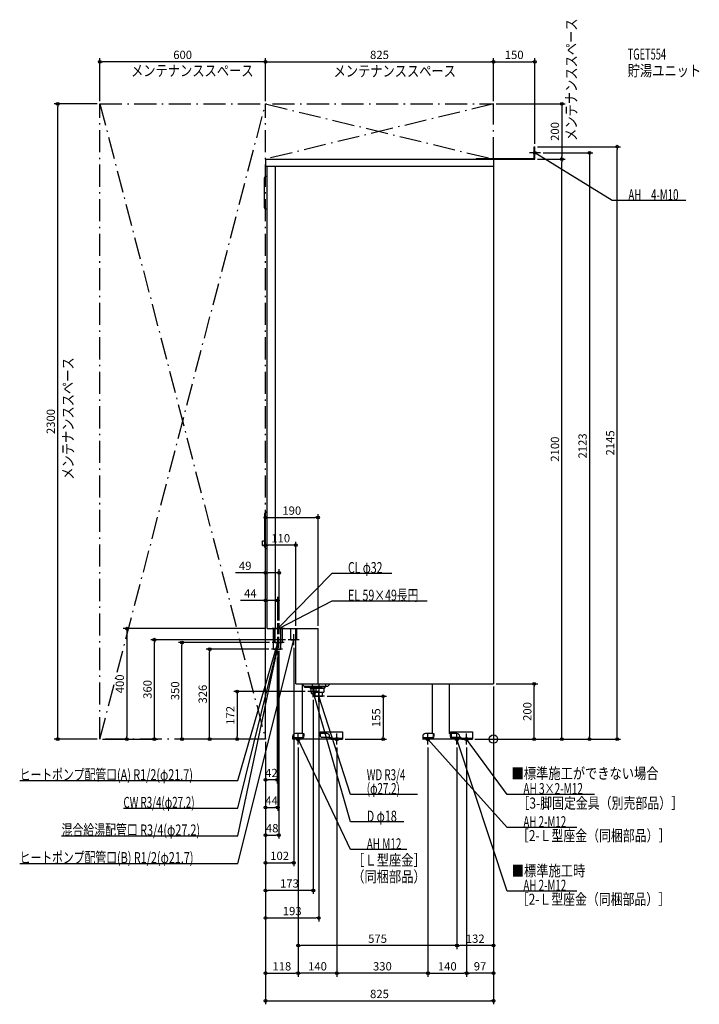
# Model space of a CAD drawing. Extents: x -1715 to 745, y -960 to 2605.
import ezdxf
from ezdxf.enums import TextEntityAlignment as Align

# ---------------------------------------------------------------- set-up
doc = ezdxf.new("R2010")
doc.units = 0
doc.linetypes.add('DASHDOT', pattern=[125, 80, -20, 5, -20])
doc.linetypes.add('DASHED', pattern=[0.75, 0.5, -0.25])
doc.layers.get('DEFPOINTS').update_dxf_attribs({"linetype": 'CONTINUOUS'})
for name, color, linetype in [('ARRANGE', 1, 'CONTINUOUS'), ('DETAIL', 5, 'CONTINUOUS'), ('ETC', 61, 'CONTINUOUS'), ('FIX', 11, 'CONTINUOUS'), ('NOTE', 4, 'CONTINUOUS'), ('OUTLINE', 3, 'CONTINUOUS'), ('SERVICESPACE', 2, 'CONTINUOUS'), ('SIZE', 30, 'CONTINUOUS'), ('SYMBOLLINE', 7, 'CONTINUOUS')]:
    doc.layers.add(name, color=color, linetype=linetype)
doc.styles.add('STANDARD1', font='MONOTXT', dxfattribs={"bigfont": 'BIGFONT'})

msp = doc.modelspace()

# ---------------------------------------------------------------- linework, layer by layer
at = {"layer": 'ARRANGE', "linetype": 'CONTINUOUS'}
msp.add_circle((0, 0), 15, dxfattribs=at)
at = {"layer": 'DEFPOINTS', "color": 30, "linetype": 'CONTINUOUS'}
for p in [(-1425, 2452.4), (0, 2452.4), (150, 2452.4), (-1577.4, 2300), (-1425, 2300), (-1425, 2300), (-825, 2300), (-825, 2300), (0, 2300), (0, 2300), (0, 2300), (150, 2145), (150, 2145), (447.6, 2145), (170, 2123), (150, 2100), (150, 2100), (247.6, 2100), (247.6, 2100), (-635, 802.4), (-825, 702.4), (-825, 602.4), (-781, 502.4), (-819, 400), (-781, 420), (-776, 420), (-715, 400), (-635, 400), (-1227.4, 360), (-743, 360), (-1127.4, 350), (-1027.4, 326), (-803, 326), (-801, 350), (-781, 330), (-777, 330), (-723, 340), (-783, 306), (0, 200), (0, 200), (0, 200), (0, 200), (147.6, 200), (-672, 172), (-652, 152), (-612, 155), (-632, 135), (-1425, 0), (-1425, 0), (-1425, 0), (-927.4, 0), (-825, 0), (-825, 0), (-825, 0), (-825, 0), (-825, 0), (-825, 0), (-825, 0), (-825, 0), (-825, 0), (-825, 0), (-825, 0), (-825, 0), (-825, 0), (-825, 0), (-825, 0), (-547, 0), (-77, 0), (-77, 0), (-77, 0), (-77, 0), (-1327.4, 0), (-707, -20), (-707, -20), (-707, -20), (-567, -20), (-567, -20), (-399.4, 0), (-237, -20), (-237, -20), (-132, -20), (-132, -20), (-97, -20), (-97, -20), (347.6, 0), (-825, -147.6), (-781, -247.6), (-777, -347.6), (-723, -447.6), (-825, -547.6), (-632, -647.6), (-707, -747.6), (-132, -747.6), (-707, -847.6), (-707, -847.6), (-567, -847.6), (-97, -847.6), (-97, -847.6), (0, -947.6)]:
    msp.add_point(p, dxfattribs=at)
at = {"layer": 'DETAIL', "linetype": 'CONTINUOUS'}
for p, q in [((148, 2145), (150, 2145)), ((148, 2102), (148, 2145)), ((150, 2100), (150, 2145)), ((-825, 2100), (-825, 2074)), ((-825, 2100), (0, 2100)), ((-825, 2074), (0, 2074)), ((-819, 400), (-819, 2074)), ((-789, 400), (-789, 2074)), ((-62, 2102), (-62, 2100)), ((-62, 2102), (148, 2102)), ((-62, 2100), (150, 2100)), ((0, 2100), (0, 200)), ((-829, 1924), (-829, 2032)), ((-819, 2037), (-824, 2037)), ((-819, 1919), (-824, 1919)), ((-822.5, 822), (-819, 822)), ((-827.5, 695), (-827.5, 817)), ((-835.5, 701.5), (-835.5, 718.5)), ((-835.5, 718.5), (-827.5, 718.5)), ((-835.5, 701.5), (-827.5, 701.5)), ((-822.5, 690), (-819, 690)), ((-819, 400), (-635, 400)), ((-796.6, 326), (-796.6, 400)), ((-769.4, 326), (-769.4, 400)), ((-763.4, 350), (-763.4, 400)), ((-733.9, 360), (-733.9, 400)), ((-715, 200), (-715, 400)), ((-635, 200), (-635, 400)), ((-733.9, 360), (-715, 360)), ((-796.6, 326), (-769.4, 326)), ((-769.4, 350), (-763.4, 350)), ((-769.4, 350), (-763.4, 350)), ((-715, 200), (0, 200)), ((-685, 191.5), (-693.5, 200)), ((-691.5, 20), (-691.5, 198)), ((-685, 191.5), (-599, 191.5)), ((-683.5, 188), (-683.5, 191.5)), ((-683.5, 188), (-620.5, 188)), ((-664, 188), (-664, 184.5)), ((-664, 184.5), (-640, 184.5)), ((-661, 181.5), (-664, 184.5)), ((-661, 181.5), (-661, 172)), ((-661, 181), (-661, 181.5)), ((-644.9, 189), (-645, 189)), ((-644.9, 188.8), (-645, 189)), ((-643, 181.5), (-640, 184.5)), ((-643, 181.5), (-643, 172)), ((-640, 188), (-640, 184.5)), ((-631.5, 188), (-631.5, 20)), ((-631.5, 185), (-612, 185)), ((-620.5, 188), (-620.5, 191.5)), ((-608, 189), (-619.5, 189)), ((-614.2, 185), (-614.2, 170)), ((-612, 185), (-608, 189)), ((-608, 191.5), (-608, 189)), ((-599, 191.5), (-590.5, 200)), ((-220.5, 20), (-220.5, 200)), ((-160.5, 200), (-160.5, 20)), ((-631.5, 170), (-614.2, 170)), ((-631.5, 155), (-619.3, 155)), ((-619.3, 155), (-618.4, 170)), ((-727, 10), (-727, 0)), ((-587, 0), (-727, 0)), ((-691.5, 20), (-717, 20)), ((-603, 20), (-631.5, 20)), ((-593, 0), (-593, 10)), ((-587, 3.2), (-592.9, 3.2)), ((-587, 0), (-587, 3.2)), ((-256, 10), (-256, 0)), ((-116, 0), (-256, 0)), ((-220.5, 20), (-246, 20)), ((-132, 20), (-160.5, 20)), ((-122, 0), (-122, 10)), ((-116, 3.2), (-121.9, 3.2)), ((-116, 0), (-116, 3.2))]:
    msp.add_line(p, q, dxfattribs=at)
at = {"layer": 'DETAIL', "linetype": 'DASHED'}
for p, q in [((-791.9, 350), (-791.9, 400)), ((-790.6, 350), (-790.6, 400)), ((-770.1, 350), (-770.1, 400)), ((-712.2, 360), (-712.2, 400)), ((-791.9, 350), (-769.4, 350)), ((-790.6, 350), (-769.4, 350)), ((-787.6, 350), (-769.4, 350)), ((-656, 200), (-656, 189)), ((-619.5, 189), (-656, 189)), ((-652, 185), (-655.9, 188.8)), ((-652, 185), (-631.5, 185)), ((-649.8, 185), (-649.8, 170)), ((-608, 200), (-608, 191.5)), ((-649.8, 170), (-631.5, 170)), ((-644.7, 155), (-645.6, 170)), ((-644.7, 155), (-631.5, 155)), ((-724.7, 6.4), (-691.7, 6.4)), ((-724.7, 3.2), (-724.7, 6.4)), ((-724.7, 3.2), (-691.7, 3.2)), ((-689.7, 20), (-689.7, 8.4)), ((-689.7, 20), (-686.5, 20)), ((-686.5, 20), (-686.5, 8.4)), ((-253.7, 6.4), (-220.7, 6.4)), ((-253.7, 3.2), (-253.7, 6.4)), ((-253.7, 3.2), (-220.7, 3.2)), ((-218.7, 20), (-218.7, 8.4)), ((-218.7, 20), (-215.5, 20)), ((-215.5, 20), (-215.5, 8.4)), ((-153, 20), (-156.2, 20)), ((-156.2, 20), (-156.2, 8.4)), ((-153, 20), (-153, 8.4)), ((-118, 6.4), (-151, 6.4)), ((-118, 3.2), (-151, 3.2)), ((-118, 3.2), (-118, 6.4))]:
    msp.add_line(p, q, dxfattribs=at)
at = {"layer": 'DETAIL', "linetype": 'CONTINUOUS'}
for points in [[(-632.8, 180.9), (-633, 181)], [(-633, 164), (-632.8, 164.1)]]:
    msp.add_lwpolyline(points, dxfattribs=at)
for centre, radius, start, end in [((-824, 2032), 5, 90, 180), ((-824, 1924), 5, 180, 270), ((-822.5, 817), 5, 90, 180), ((-822.5, 695), 5, 180, 270), ((-652, 172), 9, 180, 0), ((-717, 10), 10, 90, 180), ((-603, 10), 10, 0, 90), ((-246, 10), 10, 90, 180), ((-132, 10), 10, 0, 90)]:
    msp.add_arc(centre, radius, start, end, dxfattribs=at)
at = {"layer": 'DETAIL', "linetype": 'DASHED'}
for centre, radius, start, end in [((-691.7, 8.4), 2, 270, 0), ((-691.7, 8.4), 5.2, 270, 0), ((-220.7, 8.4), 2, 270, 0), ((-220.7, 8.4), 5.2, 270, 0), ((-151, 8.4), 5.2, 180, 270), ((-151, 8.4), 2, 180, 270)]:
    msp.add_arc(centre, radius, start, end, dxfattribs=at)
at = {"layer": 'FIX', "linetype": 'CONTINUOUS'}
for centre, radius in [((150, 2123), 5), ((-707, 0), 6), ((-567, 0), 6), ((-237, 0), 6), ((-132, 0), 6), ((-97, 0), 6)]:
    msp.add_circle(centre, radius, dxfattribs=at)
at = {"layer": 'NOTE', "linetype": 'CONTINUOUS'}
for p, q in [((150, 2103), (150, 2143)), ((170, 2123), (130, 2123)), ((430, 1950), (150, 2123)), ((150, 2123), (151.9, 2122.4)), ((150, 2123), (151.4, 2121.5)), ((696.7, 1950), (430, 1950)), ((-585, 600), (-781, 400)), ((-367.5, 600), (-585, 600)), ((-585, 500), (-776, 400)), ((-240.3, 500), (-585, 500)), ((-761, 400), (-801, 400)), ((-756, 400), (-796, 400)), ((-781, 380), (-781, 420)), ((-781, 400), (-780, 401.7)), ((-781, 400), (-779.3, 401)), ((-776, 380), (-776, 420)), ((-776, 400), (-774.5, 401.4)), ((-776, 400), (-774, 400.4)), ((-925, -450), (-723, 360)), ((-781, 330), (-781, 370)), ((-777, 330), (-777, 370)), ((-703, 360), (-743, 360)), ((-723, 360), (-724, 358.3)), ((-723, 340), (-723, 380)), ((-723, 360), (-723, 358)), ((-925, -150), (-781, 350)), ((-925, -350), (-777, 350)), ((-925, -250), (-783, 326)), ((-763, 326), (-803, 326)), ((-761, 350), (-801, 350)), ((-757, 350), (-797, 350)), ((-783, 326), (-784, 324.2)), ((-783, 306), (-783, 346)), ((-783, 326), (-783, 324)), ((-781, 350), (-782, 348.3)), ((-781, 350), (-781, 348)), ((-777, 350), (-777.9, 348.2)), ((-777, 350), (-776.9, 348)), ((-652, 152), (-652, 192)), ((-632, 172), (-672, 172)), ((-517, -300), (-652, 172)), ((-652, 172), (-651, 170.3)), ((-652, 172), (-652, 170)), ((-612, 155), (-652, 155)), ((-632, 135), (-632, 175)), ((-517, -200), (-632, 155)), ((-632, 155), (-630.9, 153.3)), ((-632, 155), (-631.9, 153)), ((-687, 0), (-727, 0)), ((-687, 0), (-727, 0)), ((-707, -20), (-707, 20)), ((-707, -20), (-707, 20)), ((-517, -400), (-707, 0)), ((-707, 0), (-705.7, -1.5)), ((-707, 0), (-706.6, -2)), ((-547, 0), (-587, 0)), ((-567, -20), (-567, 20)), ((-217, 0), (-257, 0)), ((-237, -20), (-237, 20)), ((50, -320), (-237, 0)), ((-237, 0), (-235.3, -1.1)), ((-237, 0), (-236.1, -1.8)), ((-112, 0), (-152, 0)), ((-132, -20), (-132, 20)), ((50, -550), (-132, 0)), ((-132, 0), (-130.9, -1.7)), ((-132, 0), (-131.9, -2)), ((-77, 0), (-117, 0)), ((-97, -20), (-97, 20)), ((50, -200), (-97, 0)), ((-97, 0), (-95.4, -1.3)), ((-97, 0), (-96.3, -1.9)), ((-1714.9, -150), (-925, -150)), ((-274.9, -200), (-517, -200)), ((365.9, -200), (50, -200)), ((-1339.3, -250), (-925, -250)), ((-324.1, -300), (-517, -300)), ((302.3, -320), (50, -320)), ((-1563.1, -350), (-925, -350)), ((-313.9, -400), (-517, -400)), ((-1714.9, -450), (-925, -450)), ((302.3, -550), (50, -550))]:
    msp.add_line(p, q, dxfattribs=at)
at = {"layer": 'OUTLINE', "linetype": 'CONTINUOUS'}
for p, q in [((-825, 2100), (0, 2100)), ((-825, 2100), (-825, 2074)), ((-825, 2074), (-819, 2074)), ((-819, 400), (-819, 2074)), ((0, 2100), (0, 200)), ((-819, 400), (-635, 400)), ((-715, 200), (-715, 400)), ((-635, 200), (-635, 400)), ((-715, 200), (0, 200)), ((-691.5, 20), (-691.5, 200)), ((-631.5, 200), (-631.5, 20)), ((-220.5, 20), (-220.5, 200)), ((-160.5, 200), (-160.5, 20)), ((-727, 10), (-727, 0)), ((-587, 0), (-727, 0)), ((-691.5, 20), (-717, 20)), ((-603, 20), (-631.5, 20)), ((-593, 0), (-593, 10)), ((-587, 3.2), (-592.9, 3.2)), ((-587, 0), (-587, 3.2)), ((-256, 10), (-256, 0)), ((-116, 0), (-256, 0)), ((-220.5, 20), (-246, 20)), ((-132, 20), (-160.5, 20)), ((-122, 0), (-122, 10)), ((-116, 3.2), (-121.9, 3.2)), ((-116, 0), (-116, 3.2))]:
    msp.add_line(p, q, dxfattribs=at)
for centre, start, end in [((-717, 10), 90, 180), ((-603, 10), 0, 90), ((-246, 10), 90, 180), ((-132, 10), 0, 90)]:
    msp.add_arc(centre, 10, start, end, dxfattribs=at)
at = {"layer": 'SERVICESPACE', "linetype": 'DASHDOT'}
for p, q in [((-1425, 0), (-825, 2300)), ((-1425, 2300), (-825, 0)), ((-1425, 2300), (0, 2300)), ((-1425, 0), (-1425, 2300)), ((-825, 0), (-825, 2300)), ((-825, 2300), (0, 2100)), ((0, 2300), (-825, 2100)), ((0, 2100), (0, 2300)), ((-825, 2100), (0, 2100)), ((-825, 0), (-1425, 0))]:
    msp.add_line(p, q, dxfattribs=at)
at = {"layer": 'SIZE', "color": 30, "linetype": 'CONTINUOUS'}
for p, q in [((-1425, 2310), (-1425, 2464.9)), ((-825, 2310), (-825, 2464.9)), ((-825, 2310), (-825, 2464.9)), ((0, 2310), (0, 2464.9)), ((0, 2310), (0, 2464.9)), ((150, 2155), (150, 2464.9)), ((-1425, 2452.4), (-1415, 2452.4)), ((-835, 2452.4), (-1415, 2452.4)), ((-825, 2452.4), (-835, 2452.4)), ((-825, 2452.4), (-815, 2452.4)), ((-815, 2452.4), (-10, 2452.4)), ((0, 2452.4), (-10, 2452.4)), ((0, 2452.4), (10, 2452.4)), ((10, 2452.4), (140, 2452.4)), ((150, 2452.4), (140, 2452.4)), ((-1435, 2300), (-1589.9, 2300)), ((-1577.4, 2300), (-1577.4, 2290)), ((-1577.4, 10), (-1577.4, 2290)), ((10, 2300), (260.1, 2300)), ((247.6, 2300), (247.6, 2290)), ((247.6, 2290), (247.6, 2110)), ((160, 2145), (460.1, 2145)), ((447.6, 2145), (447.6, 2135)), ((180, 2123), (360.1, 2123)), ((247.6, 2100), (247.6, 2110)), ((347.6, 2123), (347.6, 2113)), ((347.6, 2113), (347.6, 10)), ((447.6, 10), (447.6, 2135)), ((160, 2100), (260.1, 2100)), ((160, 2100), (260.1, 2100)), ((247.6, 2100), (247.6, 2090)), ((247.6, 10), (247.6, 2090)), ((-825, 10), (-825, 814.9)), ((-825, 802.4), (-815, 802.4)), ((-815, 802.4), (-645, 802.4)), ((-635, 802.4), (-645, 802.4)), ((-635, 410), (-635, 814.9)), ((-825, 10), (-825, 714.9)), ((-715, 410), (-715, 714.9)), ((-825, 702.4), (-815, 702.4)), ((-725, 702.4), (-815, 702.4)), ((-715, 702.4), (-725, 702.4)), ((-825, 10), (-825, 614.9)), ((-776, 430), (-776, 614.9)), ((-825, 602.4), (-933.6, 602.4)), ((-825, 602.4), (-815, 602.4)), ((-786, 602.4), (-815, 602.4)), ((-776, 602.4), (-786, 602.4)), ((-825, 502.4), (-915.1, 502.4)), ((-825, 10), (-825, 514.9)), ((-825, 502.4), (-815, 502.4)), ((-791, 502.4), (-815, 502.4)), ((-781, 502.4), (-791, 502.4)), ((-781, 430), (-781, 514.9)), ((-829, 400), (-1339.9, 400)), ((-1327.4, 400), (-1327.4, 390)), ((-1327.4, 390), (-1327.4, 10)), ((-753, 360), (-1239.9, 360)), ((-1227.4, 360), (-1227.4, 350)), ((-1227.4, 10), (-1227.4, 350)), ((-811, 350), (-1139.9, 350)), ((-1127.4, 350), (-1127.4, 340)), ((-1127.4, 10), (-1127.4, 340)), ((-813, 326), (-1039.9, 326)), ((-1027.4, 326), (-1027.4, 316)), ((-723, 330), (-723, -460.1)), ((-1027.4, 10), (-1027.4, 316)), ((-783, 296), (-783, -160.1)), ((-781, 320), (-781, -260.1)), ((-777, 320), (-777, -360.1)), ((0, 190), (0, -760.1)), ((0, 190), (0, -960.1)), ((0, 190), (0, -860.1)), ((10, 200), (160.1, 200)), ((147.6, 200), (147.6, 190)), ((147.6, 10), (147.6, 190)), ((-682, 172), (-939.9, 172)), ((-927.4, 172), (-927.4, 162)), ((-927.4, 162), (-927.4, 10)), ((-602, 155), (-386.9, 155)), ((-399.4, 155), (-399.4, 145)), ((-399.4, 145), (-399.4, 10)), ((-652, 142), (-652, -560.1)), ((-632, 125), (-632, -660.1)), ((-1435, 0), (-1589.9, 0)), ((-1577.4, 0), (-1577.4, 10)), ((-1327.4, 0), (-1327.4, 10)), ((-1227.4, 0), (-1227.4, 10)), ((-835, 0), (-1139.9, 0)), ((-1127.4, 0), (-1127.4, 10)), ((-835, 0), (-1039.9, 0)), ((-1027.4, 0), (-1027.4, 10)), ((-835, 0), (-939.9, 0)), ((-927.4, 0), (-927.4, 10)), ((-399.4, 0), (-399.4, 10)), ((147.6, 0), (147.6, 10)), ((247.6, 0), (247.6, 10)), ((347.6, 0), (347.6, 10)), ((447.6, 0), (447.6, 10)), ((-1415, 0), (-1314.9, 0)), ((-1415, 0), (-1214.9, 0)), ((-825, -10), (-825, -660.1)), ((-825, -10), (-825, -560.1)), ((-825, -10), (-825, -460.1)), ((-825, -10), (-825, -260.1)), ((-825, -10), (-825, -160.1)), ((-825, -10), (-825, -860.1)), ((-825, -10), (-825, -360.1)), ((-825, -10), (-825, -960.1)), ((-707, -30), (-707, -860.1)), ((-707, -30), (-707, -760.1)), ((-707, -30), (-707, -860.1)), ((-567, -30), (-567, -860.1)), ((-567, -30), (-567, -860.1)), ((-537, 0), (-386.9, 0)), ((-237, -30), (-237, -860.1)), ((-237, -30), (-237, -860.1)), ((-132, -30), (-132, -760.1)), ((-132, -30), (-132, -760.1)), ((-97, -30), (-97, -860.1)), ((-97, -30), (-97, -860.1)), ((-67, 0), (260.1, 0)), ((-67, 0), (160.1, 0)), ((-67, 0), (360.1, 0)), ((-67, 0), (460.1, 0)), ((-825, -147.6), (-815, -147.6)), ((-793, -147.6), (-815, -147.6)), ((-783, -147.6), (-793, -147.6)), ((-825, -247.6), (-815, -247.6)), ((-815, -247.6), (-791, -247.6)), ((-781, -247.6), (-791, -247.6)), ((-825, -347.6), (-815, -347.6)), ((-815, -347.6), (-787, -347.6)), ((-777, -347.6), (-787, -347.6)), ((-825, -447.6), (-815, -447.6)), ((-815, -447.6), (-733, -447.6)), ((-723, -447.6), (-733, -447.6)), ((-825, -547.6), (-815, -547.6)), ((-662, -547.6), (-815, -547.6)), ((-652, -547.6), (-662, -547.6)), ((-825, -647.6), (-815, -647.6)), ((-815, -647.6), (-642, -647.6)), ((-632, -647.6), (-642, -647.6)), ((-707, -747.6), (-697, -747.6)), ((-142, -747.6), (-697, -747.6)), ((-132, -747.6), (-142, -747.6)), ((-132, -747.6), (-122, -747.6)), ((-10, -747.6), (-122, -747.6)), ((0, -747.6), (-10, -747.6)), ((-825, -847.6), (-815, -847.6)), ((-815, -847.6), (-717, -847.6)), ((-707, -847.6), (-717, -847.6)), ((-707, -847.6), (-697, -847.6)), ((-577, -847.6), (-697, -847.6)), ((-567, -847.6), (-577, -847.6)), ((-567, -847.6), (-557, -847.6)), ((-247, -847.6), (-557, -847.6)), ((-237, -847.6), (-247, -847.6)), ((-237, -847.6), (-227, -847.6)), ((-227, -847.6), (-107, -847.6)), ((-97, -847.6), (-107, -847.6)), ((-97, -847.6), (-87, -847.6)), ((-10, -847.6), (-87, -847.6)), ((0, -847.6), (-10, -847.6)), ((-825, -947.6), (-815, -947.6)), ((-815, -947.6), (-10, -947.6)), ((0, -947.6), (-10, -947.6))]:
    msp.add_line(p, q, dxfattribs=at)
for centre in [(-1425, 2452.4), (-825, 2452.4), (-825, 2452.4), (0, 2452.4), (0, 2452.4), (150, 2452.4), (-1577.4, 2300), (247.6, 2300), (447.6, 2145), (247.6, 2100), (247.6, 2100), (347.6, 2123), (-825, 802.4), (-635, 802.4), (-825, 702.4), (-715, 702.4), (-825, 602.4), (-776, 602.4), (-825, 502.4), (-781, 502.4), (-1327.4, 400), (-1227.4, 360), (-1127.4, 350), (-1027.4, 326), (147.6, 200), (-927.4, 172), (-399.4, 155), (-1577.4, 0), (-1327.4, 0), (-1227.4, 0), (-1127.4, 0), (-1027.4, 0), (-927.4, 0), (-399.4, 0), (147.6, 0), (247.6, 0), (347.6, 0), (447.6, 0), (-825, -147.6), (-783, -147.6), (-825, -247.6), (-781, -247.6), (-825, -347.6), (-777, -347.6), (-825, -447.6), (-723, -447.6), (-825, -547.6), (-652, -547.6), (-825, -647.6), (-632, -647.6), (-707, -747.6), (-132, -747.6), (-132, -747.6), (0, -747.6), (-825, -847.6), (-707, -847.6), (-707, -847.6), (-567, -847.6), (-567, -847.6), (-237, -847.6), (-237, -847.6), (-97, -847.6), (-97, -847.6), (0, -847.6), (-825, -947.6), (0, -947.6)]:
    msp.add_circle(centre, 5, dxfattribs=at)
at = {"layer": 'SYMBOLLINE', "linetype": 'CONTINUOUS'}
for p, q in [((-627, 26), (-547, 26)), ((-627, 26), (-547, 26)), ((-627, 26), (-627, 11)), ((-627, 26), (-627, 11)), ((-622, 6), (-627, 11)), ((-622, 6), (-627, 11)), ((-589.5, 6), (-622, 6)), ((-589.5, 6), (-622, 6)), ((-587, 0), (-587, 3.5)), ((-587, 0), (-587, 3.5)), ((-587, 3.2), (-547, 3.2)), ((-587, 3.2), (-547, 3.2)), ((-587, 0), (-547, 0)), ((-587, 0), (-547, 0)), ((-547, 26), (-547, 0)), ((-547, 26), (-547, 0)), ((-156, 26), (-156, 11)), ((-156, 26), (-76, 26)), ((-156, 26), (-156, 11)), ((-156, 26), (-76, 26)), ((-151, 6), (-156, 11)), ((-151, 6), (-156, 11)), ((-118.5, 6), (-151, 6)), ((-118.5, 6), (-151, 6)), ((-116, 0), (-116, 3.5)), ((-116, 0), (-116, 3.5)), ((-116, 3.2), (-76, 3.2)), ((-116, 3.2), (-76, 3.2)), ((-116, 0), (-76, 0)), ((-116, 0), (-76, 0)), ((-76, 26), (-76, 0)), ((-76, 26), (-76, 0))]:
    msp.add_line(p, q, dxfattribs=at)
for centre in [(-589.5, 3.5), (-589.5, 3.5), (-118.5, 3.5), (-118.5, 3.5)]:
    msp.add_arc(centre, 2.5, 0, 90, dxfattribs=at)

# ---------------------------------------------------------------- texts
at = {"layer": 'ETC', "linetype": 'CONTINUOUS', "style": 'STANDARD1'}
for s, width, p in [('TGET554', 0.615, (485.9, 2460.2)), ('貯湯ユニット', 0.8125, (485.9, 2400.2))]:
    msp.add_text(s, height=40, rotation=0, dxfattribs=dict(at, width=width)).set_placement(p)
at = {"layer": 'NOTE', "linetype": 'CONTINUOUS', "style": 'STANDARD1'}
for s, rotation, width, p in [('メンテナンススペース', 90, 0.8125, (301.8, 2165.9)), ('メンテナンススペース', 0, 0.8125, (-1311.8, 2400.2)), ('メンテナンススペース', 0, 0.8125, (-578.9, 2398.7)), ('AH\u30004-M10', 0, 0.643902, (488.5, 1951)), ('メンテナンススペース', 90, 0.8125, (-1520.1, 939)), ('CL φ32', 0, 0.698276, (-526.5, 601)), ('EL 59×49長円', 0, 0.708824, (-526.5, 501)), ('ヒートポンプ配管口(A) R1/2(φ21.7)', 360, 0.717188, (-1714.9, -149)), ('WD R3/4', 360, 0.652273, (-458.5, -149)), ('■標準施工ができない場合', 0, 0.8125, (65.6, -144.1)), ('(φ27.2)', 360, 0.647917, (-458.5, -199)), ('AH 3×2-M12', 0, 0.664286, (108.5, -199)), ('CW R3/4(φ27.2)', 0, 0.65, (-1339.3, -249)), ('［3-脚固定金具（別売部品）］', 0, 0.790057, (87, -251.6)), ('D φ18', 360, 0.715625, (-458.5, -299)), ('AH 2-M12', 0, 0.647368, (108.5, -319)), ('混合給湯配管口 R3/4(φ27.2)', 360, 0.72104, (-1563.1, -349)), ('［2-Ｌ型座金（同梱部品）］', 0, 0.788415, (85.3, -369.4)), ('AH M12', 360, 0.658929, (-458.5, -399)), ('ヒートポンプ配管口(B) R1/2(φ21.7)', 360, 0.717188, (-1714.9, -449)), ('［Ｌ型座金］', 0, 0.8125, (-511.2, -458)), ('■標準施工時', 0, 0.8125, (66.4, -496.6)), ('（同梱部品）', 0, 0.8125, (-511.2, -518)), ('AH 2-M12', 0, 0.647368, (108.5, -549)), ('［2-Ｌ型座金（同梱部品）］', 0, 0.788415, (84.5, -599.6))]:
    msp.add_text(s, height=40, rotation=rotation, dxfattribs=dict(at, width=width)).set_placement(p)
at = {"layer": 'SIZE', "color": 30, "linetype": 'CONTINUOUS'}
for s, p in [('600', (-1125, 2462.4)), ('825', (-412.5, 2462.4)), ('150', (75, 2462.4)), ('190', (-730, 812.4)), ('110', (-770, 712.4)), ('49', (-898.6, 612.4)), ('44', (-880.1, 512.4)), ('42', (-804, -137.6)), ('44', (-803, -237.6)), ('48', (-801, -337.6)), ('102', (-774, -437.6)), ('173', (-738.5, -537.6)), ('193', (-728.5, -637.6)), ('575', (-419.5, -737.6)), ('132', (-66, -737.6)), ('118', (-766, -837.6)), ('140', (-637, -837.6)), ('330', (-402, -837.6)), ('140', (-167, -837.6)), ('97', (-48.5, -837.6)), ('825', (-412.5, -937.6))]:
    msp.add_text(s, height=30, dxfattribs=at).set_placement(p, align=Align.CENTER)
for s, p in [('200', (237.6, 2200)), ('2300', (-1587.4, 1150)), ('2145', (437.6, 1072.5)), ('2100', (237.6, 1050)), ('2123', (337.6, 1061.5)), ('400', (-1337.4, 200)), ('360', (-1237.4, 180)), ('350', (-1137.4, 175)), ('326', (-1037.4, 163)), ('172', (-937.4, 86)), ('155', (-409.4, 77.5)), ('200', (137.6, 100))]:
    msp.add_text(s, height=30, rotation=90, dxfattribs=at).set_placement(p, align=Align.CENTER)

doc.saveas('drawing.dxf')
